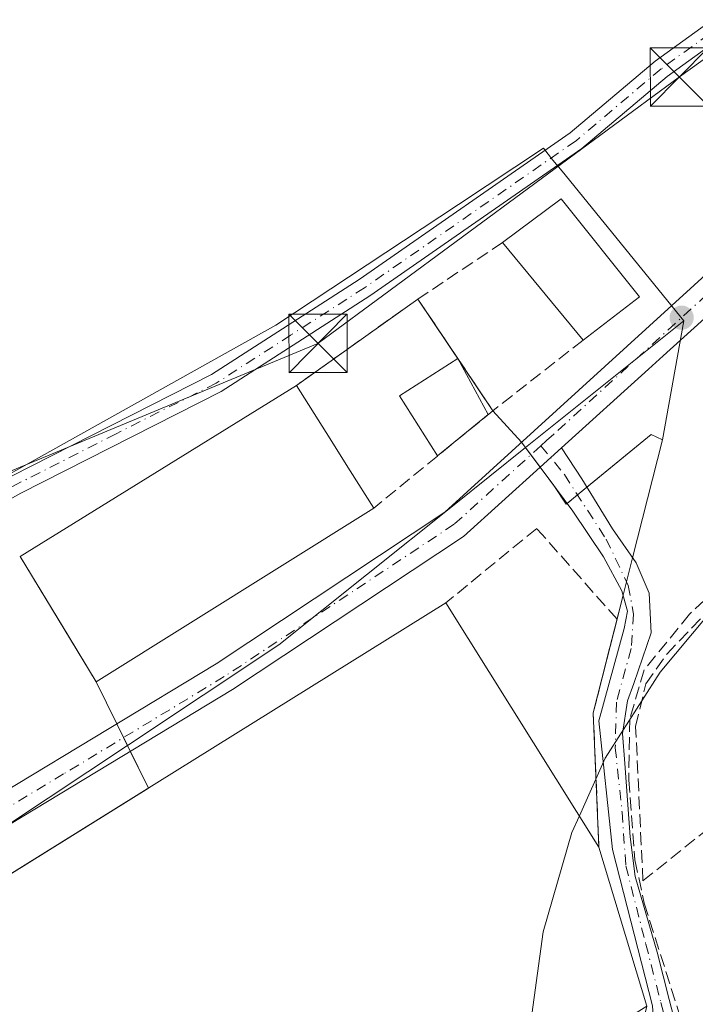
# Model space of a CAD drawing. Units: metres. Extents: x 589010 to 591029, y 4682755 to 4685072.
# Drawn here: x 590750 to 590837, y 4684035 to 4684161 of the extents above; entities that cross this region are included whole.
import ezdxf

# ---------------------------------------------------------------- set-up
doc = ezdxf.new("R2010")
doc.units = ezdxf.units.M
doc.header["$MEASUREMENT"] = 0
doc.linetypes.add('DGN Style 3', pattern=[2.307223458686699, 1.648016756204785, -0.6592067024819142])
doc.linetypes.add('DGN Style 4', pattern=[2.6384748266838614, 1.318413404963828, -0.6592067024819142, 0.001648016756204785, -0.6592067024819142])
for name, color, linetype, lineweight in [('Arbolado forestal CxS', 92, 'Continuous', 0), ('Camino Cxs', 7, 'Continuous', 0), ('Camino eje', 30, 'DGN Style 4', 13), ('Carretera de calzada única Cxs', 7, 'Continuous', 13), ('Carretera de calzada única eje', 7, 'DGN Style 4', 0), ('Corriente artificial lineal', 4, 'DGN Style 3', 13), ('Corriente natural Cxs', 4, 'Continuous', 13), ('Curva de nivel normal', 30, 'Continuous', 0), ('Edificación Cxs', 1, 'Continuous', 13), ('Edificación industrial Cxs', 135, 'Continuous', 13), ('Huerta CxS', 92, 'Continuous', 0), ('Muro lineal', 1, 'DGN Style 3', 13), ('Núcleo urbano CxS', 7, 'Continuous', 0), ('Pista no pavimentada Cxs', 111, 'Continuous', 0), ('Pista no pavimentada eje', 91, 'DGN Style 4', 0), ('Punto de cota en terreno', 7, 'Continuous', 0), ('Recinto industrial CxS', 135, 'Continuous', 0), ('Tendido', 6, 'Continuous', 0), ('Torre de tendido puntual', 7, 'Continuous', 0)]:
    doc.layers.add(name, color=color, linetype=linetype, lineweight=lineweight)

# ---------------------------------------------------------------- blocks, each defined once
blk = doc.blocks.new('5PATER')
at = {"layer": 'Arbolado forestal CxS', "linetype": 'Continuous', "lineweight": 0}
h = blk.add_hatch(color=51, dxfattribs=at)
edge = h.paths.add_edge_path()
edge.add_ellipse((0, 0), major_axis=(-0.1095731443231308, -0.1110710700762829), ratio=0.9994222409660322, start_angle=0, end_angle=360)
blk = doc.blocks.new('5TTEND')
at = {"layer": 'Corriente natural Cxs', "color": 7, "linetype": 'Continuous', "lineweight": 0}
for p, q in [((-0.375, 0.3754), (0.375, -0.3746)), ((0.3720000000000001, 0.3784000000000001), (-0.3720000000000001, -0.3776))]:
    blk.add_line(p, q, dxfattribs=at)
at = {"layer": 'Corriente natural Cxs', "color": 7, "linetype": 'Continuous', "lineweight": 0, "flags": 128}
blk.add_lwpolyline([(-0.375, -0.3746), (0.375, -0.3746), (0.375, 0.3754), (-0.375, 0.3754), (-0.3720000000000001, -0.3776)], dxfattribs=at)

msp = doc.modelspace()

# ---------------------------------------------------------------- linework, layer by layer
at = {"layer": 'Camino Cxs', "color": 7, "linetype": 'Continuous', "lineweight": 0}
for points in [[(590712.2209000001, 4684039.882099999, 288.9646000000066), (590703.4101, 4684056.670100001, 290.632500000007), (590701.8501000004, 4684062.380100001, 289.5420000000013), (590702.3701, 4684067.9001, 288.9376000000047), (590705.9801000003, 4684075.9801, 289.0562000000064), (590709.1501000002, 4684079.0101, 288.8438000000024), (590726.8101000004, 4684090.360099999, 288.270199999999), (590748.8601000002, 4684102.790100001, 288.289499999999), (590774.5701000001, 4684115.8301, 288.4330000000046), (590793.5900999998, 4684128.050100001, 288.3122000000003), (590820.7301000003, 4684146.920100001, 288.4170000000013), (590831.6601, 4684156.140100001, 288.3576999999932), (590855.6401000004, 4684173.540100001, 288.3340999999928), (590864.4301000005, 4684179.270099999, 288.5712000000058), (590881.9901000002, 4684188.2301, 288.7065000000002), (590910.1801000005, 4684211.140100001, 288.8337000000029), (590914.9801000003, 4684215.770099999, 289.0813000000053), (590924.4401000004, 4684235.8101, 288.8867999999929), (590940.2801000001, 4684263.390100001, 290.1858999999968), (590975.8466999996, 4684316.193299999, 289.2777999999962)], [(590977.5833000002, 4684314.293299999, 289.2119999999995), (590942.4001000002, 4684262.0601, 290.7991999999941), (590926.6601, 4684234.6501, 289.4440000000032), (590917.0500999996, 4684214.290100001, 289.662599999996), (590911.8300999999, 4684209.270099999, 288.9315999999963), (590883.3601000002, 4684186.120100001, 288.7733000000007), (590865.6801000005, 4684177.100099999, 289.1425000000018), (590857.0601000004, 4684171.4801, 288.5568999999959), (590833.2001, 4684154.170100001, 288.5372000000062), (590822.2500999998, 4684144.9301, 288.6747999999934), (590794.9801000003, 4684125.970100001, 288.9027999999962), (590775.8201000001, 4684113.6501, 288.9904999999999), (590750.0401, 4684100.590100001, 288.9214999999967), (590728.1001000004, 4684088.220100001, 288.4545000000071), (590710.7001, 4684077.040100001, 289.630799999999), (590708.0701000001, 4684074.520099999, 290.0834999999934), (590704.8201000001, 4684067.2601, 290.5567000000011), (590704.3800999997, 4684062.600099999, 291.0089000000008), (590705.7500999998, 4684057.590100001, 292.524900000004), (590714.3460999997, 4684041.2347, 288.9876999999979)], [(590748.8601000002, 4684102.790100001, 288.289499999999), (590774.5701000001, 4684115.8301, 288.4330000000046), (590793.5900999998, 4684128.050100001, 288.3122000000003), (590820.7301000003, 4684146.920100001, 288.4170000000013), (590831.6601, 4684156.140100001, 288.3576999999932), (590855.6401000004, 4684173.540100001, 288.3340999999928)], [(590857.0601000004, 4684171.4801, 288.5568999999959), (590833.2001, 4684154.170100001, 288.5372000000062), (590822.2500999998, 4684144.9301, 288.6747999999934), (590794.9801000003, 4684125.970100001, 288.9027999999962), (590775.8201000001, 4684113.6501, 288.9904999999999), (590750.0401, 4684100.590100001, 288.9214999999967), (590728.1001000004, 4684088.220100001, 288.4545000000071)]]:
    msp.add_polyline3d(points, dxfattribs=at)
at = {"layer": 'Camino eje', "color": 30, "linetype": 'DGN Style 4', "lineweight": 13}
msp.add_polyline3d([(590856.3501000004, 4684172.5101, 288.4106000000029), (590832.4301000005, 4684155.155099999, 288.4087), (590821.4901000002, 4684145.925100001, 288.5301999999938), (590794.2851, 4684127.0101, 288.519100000005), (590784.7751000002, 4684120.9001, 288.5823999999994), (590775.1951000001, 4684114.7401, 288.6836999999941), (590762.3051000005, 4684108.210100001, 288.3413), (590749.4501, 4684101.690099999, 288.5782999999938), (590727.4550999999, 4684089.290100001, 288.3635000000068), (590709.9250999996, 4684078.0251, 289.2008999999962), (590708.6101000002, 4684076.765100001, 289.2537000000011), (590707.0251000002, 4684075.2501, 289.5746000000072), (590705.2200999996, 4684071.210100001, 290.0668000000005), (590703.5950999996, 4684067.5801, 289.7048999999971), (590703.1151000002, 4684062.4901, 290.1273999999976), (590704.5800999999, 4684057.130100001, 291.5299999999988), (590708.5950999996, 4684049.4801, 289.7090000000026), (590714.1983000003, 4684038.8189, 288.9953999999998)], dxfattribs=at)
at = {"layer": 'Carretera de calzada única Cxs', "color": 7, "linetype": 'Continuous', "lineweight": 13, "extrusion": (0.006731809690235677, 0.006083943669866794, 0.999958833336511), "elevation": 32764.75385748527, "flags": 128}
msp.add_lwpolyline([(590801.5348816684, 4683991.292480102), (590804.2740451234, 4683993.767925915)], dxfattribs=at)
at = {"layer": 'Carretera de calzada única Cxs', "color": 7, "linetype": 'Continuous', "lineweight": 13}
for points in [[(590714.3460999997, 4684041.2347, 288.9876999999979), (590733.8701, 4684053.6601, 289.1067999999942), (590775.2001, 4684078.640100001, 289.820000000007), (590804.6001000004, 4684098.140100001, 289.6732000000048), (590923.8300999999, 4684206.720100001, 289.5972000000039), (590942.3800999997, 4684225.390100001, 289.7433000000019), (590954.2801000001, 4684236.270099999, 291.8396999999969), (590968.4901000002, 4684250.780099999, 291.5246999999945), (590986.2500999998, 4684274.470100001, 290.6696999999986), (590996.6901000004, 4684293.4001, 289.2005000000063)], [(590960.8071999997, 4684234.5825, 292.7814999999973), (590957.4600999998, 4684230.9901, 295.0233000000007), (590832.6924999999, 4684118.2501, 289.6267999999982), (590830.8224999999, 4684116.550100001, 289.6601999999984), (590819.6117000004, 4684106.418500001, 289.6410000000033)], [(590957.4600999998, 4684230.9901, 295.0233000000007), (590832.6924999999, 4684118.2501, 289.6267999999982), (590830.8224999999, 4684116.550100001, 289.6601999999984), (590819.6117000004, 4684106.418500001, 289.6410000000033), (590816.8727000002, 4684103.9431, 289.6744999999937), (590807.0100999996, 4684095.030099999, 289.8990999999951), (590777.2901, 4684075.3301, 289.6852000000072), (590735.9401000004, 4684050.3301, 289.3895000000048), (590693.2251000004, 4684023.140100001, 288.9121000000014), (590691.1124999998, 4684021.800100001, 288.8491000000067), (590634.5701000001, 4683985.8201, 288.8616000000038), (590576.6300999997, 4683950.190099999, 289.0510000000068)], [(590596.2100999998, 4683966.825099999, 289.0228000000061), (590625.5909000002, 4683984.897, 288.9239999999991), (590627.7604, 4683986.2313, 288.9174000000057), (590632.4901000002, 4683989.140100001, 288.9064000000071), (590712.2209000001, 4684039.882099999, 288.9646000000066), (590714.3460999997, 4684041.2347, 288.9876999999979), (590733.8701, 4684053.6601, 289.1067999999942), (590775.2001, 4684078.640100001, 289.820000000007), (590804.6001000004, 4684098.140100001, 289.6732000000048), (590923.8300999999, 4684206.720100001, 289.5972000000039)], [(590816.8727000002, 4684103.9431, 289.6744999999937), (590807.0100999996, 4684095.030099999, 289.8990999999951), (590777.2901, 4684075.3301, 289.6852000000072), (590735.9401000004, 4684050.3301, 289.3895000000048), (590693.2251000004, 4684023.140100001, 288.9121000000014)]]:
    msp.add_polyline3d(points, dxfattribs=at)
at = {"layer": 'Carretera de calzada única eje', "color": 7, "linetype": 'DGN Style 4', "lineweight": 0}
for points in [[(590960.1401000004, 4684238.220100001, 290.0571000000054), (590955.8701, 4684233.630100001, 291.8371000000043), (590949.9200999998, 4684228.190099999, 291.4856), (590942.8300999999, 4684221.780099999, 289.8496000000014), (590938.4801000003, 4684217.530099999, 289.7063000000053), (590933.5500999996, 4684212.450099999, 290.1199000000051), (590908.6801000005, 4684189.9801, 291.6282999999967), (590893.7801000001, 4684176.4001, 289.5397999999986), (590878.8800999997, 4684162.8301, 289.6456999999937), (590848.4501, 4684135.340100001, 289.4320000000007), (590818.6401000004, 4684108.190099999, 289.648000000001), (590817.7100999998, 4684107.340100001, 289.5960999999952), (590816.9789000005, 4684106.678900001, 289.6389000000054)], [(590816.9789000005, 4684106.678900001, 289.6389000000054), (590805.8101000004, 4684096.5801, 289.7111000000005), (590776.2401000002, 4684076.9801, 289.4312999999966), (590755.5701000001, 4684064.4801, 289.2657999999938), (590734.9001000002, 4684051.9901, 289.1760999999969), (590714.1983000003, 4684038.8189, 288.9953999999998)]]:
    msp.add_polyline3d(points, dxfattribs=at)
at = {"layer": 'Corriente artificial lineal', "color": 4, "linetype": 'DGN Style 3', "lineweight": 13}
msp.add_polyline3d([(590849.8408000004, 4684097.8466, 290.222299999994), (590836.0824999996, 4684085.0143, 290.2054999999964), (590830.2615999999, 4684077.8706, 290.8531999999978), (590828.4095000001, 4684071.520600001, 290.4918999999936), (590828.2772000004, 4684063.715299999, 290.4983000000066), (590829.0710000005, 4684053.396600001, 290.480899999995), (590830.2615999999, 4684047.840299999, 290.385500000004), (590835.5532999998, 4684031.171499999, 290.2979999999953), (590841.1096000001, 4684023.7632, 290.2620000000024), (590860.8601000002, 4683998.8201, 290.3714999999939), (590877.7544, 4683980.900599999, 290.3358000000007), (590886.2275, 4683963.971100001, 290.2139000000025), (590878.5482000001, 4683958.543199999, 290.0305999999982), (590847.4595999997, 4683938.170299999, 290.0629999999946), (590839.4265000002, 4683932.715, 290.5239000000001)], dxfattribs=at)
at = {"layer": 'Curva de nivel normal', "color": 30, "linetype": 'Continuous', "lineweight": 0, "elevation": 290, "flags": 128}
for points in [[(590928.9156999998, 4684182.752699999), (590891.7000000002, 4684138.9301), (590884.5899999999, 4684131.120100001), (590868.7699999996, 4684114.6501), (590838.4400000004, 4684084.9101), (590832.2999999998, 4684077.540100001), (590825.2300000004, 4684066.4801), (590821.9172999999, 4684059.0615)], [(590821.9172999999, 4684059.0615), (590820.9699999997, 4684056.940099999), (590817.2800000003, 4684044.1501), (590814.9299999997, 4684027.2401), (590814.9408999998, 4684024.801100001)]]:
    msp.add_lwpolyline(points, dxfattribs=at)
at = {"layer": 'Edificación Cxs', "color": 1, "linetype": 'Continuous', "lineweight": 13, "extrusion": (0.06340886901102247, 0.09777732279717448, 0.9931862415868234), "elevation": 495753.668307345, "flags": 128}
msp.add_lwpolyline([(2052958.566219956, -4222528.727273177), (2052955.309239959, -4222537.586191342), (2052939.996224381, -4222532.464253863)], dxfattribs=at)
at = {"layer": 'Edificación Cxs', "color": 1, "linetype": 'Continuous', "lineweight": 13, "extrusion": (-0.0179921995713182, 0.02188992945882101, 0.9995984752603786), "elevation": 92196.17050408157, "flags": 128}
msp.add_lwpolyline([(-3430729.360090609, -3242167.441173409), (-3430729.360090609, -3242183.731817184)], dxfattribs=at)
at = {"layer": 'Edificación Cxs', "color": 1, "linetype": 'Continuous', "lineweight": 13, "extrusion": (0.07720681884945471, 0.05944712360603174, 0.9952412504604684), "elevation": 324363.0263384958, "flags": 128}
msp.add_lwpolyline([(3350966.523201424, -3309973.825718815), (3350966.523201424, -3309964.61917286)], dxfattribs=at)
at = {"layer": 'Edificación Cxs', "color": 1, "linetype": 'Continuous', "lineweight": 13, "extrusion": (-0.1466102678061412, -0.08098304521097699, 0.9858738133058249), "elevation": -465664.2680939974, "flags": 128}
msp.add_lwpolyline([(-3814518.634226997, 2742717.010230329), (-3814527.77074731, 2742716.430493441), (-3814528.36256381, 2742725.46686604)], dxfattribs=at)
at = {"layer": 'Edificación Cxs', "color": 1, "linetype": 'Continuous', "lineweight": 13, "extrusion": (0.05239619762413947, -0.09643533390570229, 0.9939591867119233), "elevation": -420467.9793221093, "flags": 128}
msp.add_lwpolyline([(2755386.391294329, 3810651.563579855), (2755386.391294329, 3810643.293900922)], dxfattribs=at)
at = {"layer": 'Edificación Cxs', "color": 1, "linetype": 'Continuous', "lineweight": 13, "elevation": 294.4382000000041, "flags": 128}
msp.add_lwpolyline([(590795.4600999998, 4684098.6601), (590759.7401000002, 4684076.3101), (590749.9600999998, 4684092.440099999), (590785.5100999996, 4684114.440099999), (590789.3296999997, 4684108.3825), (590792.4305999996, 4684103.464600001)], close=True, dxfattribs=at)
at = {"layer": 'Edificación Cxs', "color": 1, "linetype": 'Continuous', "lineweight": 13, "extrusion": (-0.8458836070906276, -0.5333675311096068, 3.659473760956186e-06), "elevation": -2998090.331571938, "flags": 128}
msp.add_lwpolyline([(-3647109.809704136, 302.7126329034376), (-3647102.648428977, 305.4096329034559), (-3647096.834538609, 305.1650329032775), (-3647091.154653882, 303.3275329034423)], dxfattribs=at)
at = {"layer": 'Edificación Cxs', "color": 1, "linetype": 'Continuous', "lineweight": 13, "extrusion": (-0.0467346843249496, -0.03817326700162765, 0.9981776750496226), "elevation": -206128.3153162966, "flags": 128}
msp.add_lwpolyline([(-3253996.221037664, 3414523.321257997), (-3253996.221037664, 3414514.889519269)], dxfattribs=at)
at = {"layer": 'Edificación Cxs', "color": 1, "linetype": 'Continuous', "lineweight": 13}
msp.add_polyline3d([(590795.4600999998, 4684098.6601, 292.3561000000045), (590759.7401000002, 4684076.3101, 292.8895000000048), (590749.9600999998, 4684092.440099999, 293.2829000000056), (590785.5100999996, 4684114.440099999, 291.741200000004)], dxfattribs=at)
for points in [[(590829.6501000002, 4684125.850099999, 291.4198000000033), (590822.3901000004, 4684120.2601, 291.4198000000033), (590812.0500999996, 4684132.840100001, 291.4198000000033), (590819.5701000001, 4684138.450099999, 291.4198000000033)], [(590810.1971000005, 4684110.6975, 292.2596000000049), (590803.6787999999, 4684105.373299999, 292.2596000000049), (590798.7609000001, 4684113.094500001, 292.2596000000049), (590806.2729000002, 4684117.92, 292.2596000000049)]]:
    msp.add_3dface(points, dxfattribs=at)
at = {"layer": 'Edificación industrial Cxs', "color": 135, "linetype": 'Continuous', "lineweight": 13, "elevation": 297.2682000000059, "flags": 128}
msp.add_lwpolyline([(590819.3562000003, 4683998.8487), (590755.6443999996, 4683958.420299999), (590741.9699999997, 4683979.231100001), (590729.5900999998, 4683971.5), (590729.3501000004, 4683971.350099999), (590715.8701, 4683992.340100001), (590698.0601000004, 4684020.0701), (590804.7600999996, 4684086.4801), (590824.4401000004, 4684055.030099999), (590830.6001000004, 4684034.5801), (590806.3361000001, 4684019.427400001)], close=True, dxfattribs=at)
at = {"layer": 'Edificación industrial Cxs', "color": 135, "linetype": 'Continuous', "lineweight": 13, "extrusion": (-0.03265774667840493, 0.05218933602773938, 0.9981030732278471), "elevation": 225456.180524399, "flags": 128}
msp.add_lwpolyline([(-2985548.162814911, -3650395.619777462), (-2985548.162814912, -3650358.449336589)], dxfattribs=at)
at = {"layer": 'Edificación industrial Cxs', "color": 135, "linetype": 'Continuous', "lineweight": 13, "extrusion": (0.01918496124310538, -0.06369033399363541, 0.9977852868317311), "elevation": -286700.7252773153, "flags": 128}
msp.add_lwpolyline([(1916699.110260137, 4305056.601871876), (1916699.110260137, 4305035.196841944)], dxfattribs=at)
at = {"layer": 'Edificación industrial Cxs', "color": 135, "linetype": 'Continuous', "lineweight": 13}
msp.add_polyline3d([(590729.3501000004, 4683971.350099999, 293.962400000004), (590715.8701, 4683992.340100001, 294.9615000000049), (590698.0601000004, 4684020.0701, 290.7167999999947), (590804.7600999996, 4684086.4801, 291.7228000000032)], dxfattribs=at)
at = {"layer": 'Huerta CxS', "color": 92, "linetype": 'Continuous', "lineweight": 0}
for points in [[(590830.6001000004, 4684034.5801, 290.3555000000051), (590824.4401000004, 4684055.030099999, 290.4303999999975), (590823.7100999998, 4684072.3301, 290.263300000006), (590827.5509000003, 4684087.4648, 290.0583999999944), (590827.9874, 4684089.184699999, 290.0280999999959), (590828.7714999998, 4684092.274499999, 289.9952999999951), (590832.6201, 4684107.440099999, 289.8160000000062), (590835.3624999998, 4684122.7389, 289.4878000000026), (590819.6989000002, 4684141.994899999, 288.3852000000043), (590818.5239000004, 4684143.439300001, 288.2382999999973), (590817.2906999998, 4684144.955600001, 288.1205000000046), (590806.3788999999, 4684137.737400001, 288.0923999999941), (590782.8882999998, 4684122.198100001, 288.0182999999961), (590745.7906999998, 4684101.476600001, 288.1079000000027), (590745.7363, 4684101.567700001, 288.1052999999956), (590716.3113000002, 4684150.907299999, 288.0206000000035), (590728.2511999998, 4684158.325300001, 287.9348999999929), (590749.8658999996, 4684172.522100001, 288.1414999999979)], [(590745.7363, 4684101.567700001, 288.1052999999956), (590745.7906999998, 4684101.476600001, 288.1079000000027), (590782.8882999998, 4684122.198100001, 288.0182999999961), (590806.3788999999, 4684137.737400001, 288.0923999999941), (590817.2906999998, 4684144.955600001, 288.1205000000046), (590818.5239000004, 4684143.439300001, 288.2382999999973), (590819.6989000002, 4684141.994899999, 288.3852000000043), (590835.3624999998, 4684122.7389, 289.4878000000026)], [(590835.3624999998, 4684122.7389, 289.4878000000026), (590832.6201, 4684107.440099999, 289.8160000000062), (590828.7714999998, 4684092.274499999, 289.9952999999951), (590827.9874, 4684089.184699999, 290.0280999999959), (590827.5509000003, 4684087.4648, 290.0583999999944), (590823.7100999998, 4684072.3301, 290.263300000006), (590824.4401000004, 4684055.030099999, 290.4303999999975), (590830.6001000004, 4684034.5801, 290.3555000000051), (590826.8896000005, 4684018.940400001, 290.4091999999946), (590825.7555, 4684014.1601, 290.6374000000069), (590824.0379999997, 4684006.920700001, 292.1536000000052), (590823.1606000002, 4684003.2226, 291.8334999999934), (590821.1092999997, 4683994.576500001, 290.079700000002), (590818.4243999999, 4683983.259600001, 292.4189999999944), (590816.6001000004, 4683975.5701, 292.1509999999981), (590812.5401, 4683973.460100001, 293.1646000000038), (590812.5919000005, 4683973.2873, 293.1058000000049), (590822.4501, 4683940.4202, 292.7185999999929), (590805.4446999999, 4683928.683700001, 292.7676999999967), (590804.5103000002, 4683928.038899999, 292.959400000007), (590803.8601000002, 4683927.590100001, 293.156799999997), (590821.1382999998, 4683900.5485, 290.832699999999), (590832.8026000002, 4683882.293299999, 291.3843000000052), (590834.2854000004, 4683879.9725, 291.0154000000039)]]:
    msp.add_polyline3d(points, dxfattribs=at)
at = {"layer": 'Muro lineal', "color": 1, "linetype": 'DGN Style 3', "lineweight": 13, "extrusion": (-0.03335475522468404, -0.02228745788996361, 0.9991950407826815), "elevation": -123813.0807490886, "flags": 128}
msp.add_lwpolyline([(-3566442.994498981, 3091167.112099877), (-3566442.994498981, 3091153.980088674)], dxfattribs=at)
at = {"layer": 'Muro lineal', "color": 1, "linetype": 'DGN Style 3', "lineweight": 13, "extrusion": (0.05554249393177083, 0.0394803011923611, 0.9976754668656536), "elevation": 218035.0125622572, "flags": 128}
msp.add_lwpolyline([(3475603.529011637, -3187901.987673448), (3475603.529011637, -3187882.766732366)], dxfattribs=at)
at = {"layer": 'Muro lineal', "color": 1, "linetype": 'DGN Style 3', "lineweight": 13, "extrusion": (-0.03126338087884357, 0.04647434259869099, 0.998430136011551), "elevation": 199511.1899862321, "flags": 128}
msp.add_lwpolyline([(-3104708.467409974, -3551205.268364052), (-3104708.467409973, -3551187.934355663)], dxfattribs=at)
at = {"layer": 'Muro lineal', "color": 1, "linetype": 'DGN Style 3', "lineweight": 13, "extrusion": (-0.0009364331101443274, -0.0007328255658714364, 0.9999992930296102), "elevation": -3694.489134547057, "flags": 128}
msp.add_lwpolyline([(590822.4039468917, 4684118.810447992), (590810.8139355849, 4684109.740445556)], dxfattribs=at)
at = {"layer": 'Muro lineal', "color": 1, "linetype": 'DGN Style 3', "lineweight": 13, "extrusion": (0.03725144711035908, 0.03042768137354513, 0.9988425731287259), "elevation": 164826.2651059218, "flags": 128}
msp.add_lwpolyline([(3253974.244302359, -3416787.825926312), (3253974.244302359, -3416767.995993523)], dxfattribs=at)
at = {"layer": 'Muro lineal', "color": 1, "linetype": 'DGN Style 3', "lineweight": 13}
for points in [[(590824.4401000004, 4684055.030099999, 294.0111999999936), (590823.7100999998, 4684072.3301, 291.4352999999974), (590826.7653000001, 4684084.369100001, 291.1411999999983), (590816.4294999996, 4684096.052800001, 290.5795999999973), (590804.7600999996, 4684086.4801, 291.7228000000032)], [(590869.1456000004, 4684082.0669, 290.3074999999953), (590830.1001000004, 4684050.710100001, 291.459799999997), (590829.1601, 4684070.550100001, 291.2243000000017), (590830.4700999996, 4684076.050100001, 291.139599999995), (590833.1700999998, 4684079.890100001, 290.8727000000072), (590842.4200999998, 4684089.5801, 291.0160000000033), (590850.5500999996, 4684096.4801, 291.3488999999972), (590869.1456000004, 4684082.0669, 290.3074999999953)]]:
    msp.add_polyline3d(points, dxfattribs=at)
at = {"layer": 'Núcleo urbano CxS', "color": 7, "linetype": 'Continuous', "lineweight": 0}
msp.add_polyline3d([(590835.3624999998, 4684122.7389, 289.4878000000026), (590815.0015000004, 4684106.4516, 289.8597000000009), (590805.8015000002, 4684099.092300001, 289.5982999999979), (590783.2613000004, 4684081.057700001, 289.4084000000003), (590763.7718000002, 4684068.1273, 289.2905000000028), (590738.1067000004, 4684051.0997, 289.1355999999942), (590714.8252999998, 4684037.7303, 288.9527999999991), (590703.3073000005, 4684054.5985, 288.5256999999983), (590699.2971000001, 4684060.4714, 288.4192999999942), (590702.9631000003, 4684075.09, 288.2014000000054), (590711.9615000002, 4684083.027899999, 288.0671000000002), (590730.8322000002, 4684093.8049, 288.0994000000064), (590730.7605999997, 4684093.920499999, 288.0981999999931), (590745.7363, 4684101.567700001, 288.1052999999956), (590745.7906999998, 4684101.476600001, 288.1079000000027), (590782.8882999998, 4684122.198100001, 288.0182999999961), (590806.3788999999, 4684137.737400001, 288.0923999999941), (590817.2906999998, 4684144.955600001, 288.1205000000046), (590818.5239000004, 4684143.439300001, 288.2382999999973), (590819.6989000002, 4684141.994899999, 288.3852000000043)], close=True, dxfattribs=at)
for points in [[(590745.7363, 4684101.567700001, 288.1052999999956), (590745.7906999998, 4684101.476600001, 288.1079000000027), (590782.8882999998, 4684122.198100001, 288.0182999999961), (590806.3788999999, 4684137.737400001, 288.0923999999941), (590817.2906999998, 4684144.955600001, 288.1205000000046), (590818.5239000004, 4684143.439300001, 288.2382999999973), (590819.6989000002, 4684141.994899999, 288.3852000000043), (590835.3624999998, 4684122.7389, 289.4878000000026)], [(590651.0790999997, 4684000.657299999, 288.8459000000003), (590714.8252999998, 4684037.7303, 288.9527999999991), (590738.1067000004, 4684051.0997, 289.1355999999942), (590763.7718000002, 4684068.1273, 289.2905000000028), (590783.2613000004, 4684081.057700001, 289.4084000000003), (590805.8015000002, 4684099.092300001, 289.5982999999979), (590815.0015000004, 4684106.4516, 289.8597000000009), (590835.3624999998, 4684122.7389, 289.4878000000026), (590832.6201, 4684107.440099999, 289.8160000000062), (590828.7714999998, 4684092.274499999, 289.9952999999951), (590827.9874, 4684089.184699999, 290.0280999999959), (590827.5509000003, 4684087.4648, 290.0583999999944), (590823.7100999998, 4684072.3301, 290.263300000006), (590824.4401000004, 4684055.030099999, 290.4303999999975), (590830.6001000004, 4684034.5801, 290.3555000000051)], [(590835.3624999998, 4684122.7389, 289.4878000000026), (590815.0015000004, 4684106.4516, 289.8597000000009), (590805.8015000002, 4684099.092300001, 289.5982999999979), (590783.2613000004, 4684081.057700001, 289.4084000000003), (590763.7718000002, 4684068.1273, 289.2905000000028), (590738.1067000004, 4684051.0997, 289.1355999999942), (590714.8252999998, 4684037.7303, 288.9527999999991)], [(590835.3624999998, 4684122.7389, 289.4878000000026), (590815.0015000004, 4684106.4516, 289.8597000000009), (590805.8015000002, 4684099.092300001, 289.5982999999979), (590783.2613000004, 4684081.057700001, 289.4084000000003), (590763.7718000002, 4684068.1273, 289.2905000000028), (590738.1067000004, 4684051.0997, 289.1355999999942), (590714.8252999998, 4684037.7303, 288.9527999999991)], [(590835.3624999998, 4684122.7389, 289.4878000000026), (590832.6201, 4684107.440099999, 289.8160000000062), (590828.7714999998, 4684092.274499999, 289.9952999999951), (590827.9874, 4684089.184699999, 290.0280999999959), (590827.5509000003, 4684087.4648, 290.0583999999944), (590823.7100999998, 4684072.3301, 290.263300000006), (590824.4401000004, 4684055.030099999, 290.4303999999975), (590830.6001000004, 4684034.5801, 290.3555000000051), (590826.8896000005, 4684018.940400001, 290.4091999999946), (590825.7555, 4684014.1601, 290.6374000000069), (590824.0379999997, 4684006.920700001, 292.1536000000052), (590823.1606000002, 4684003.2226, 291.8334999999934), (590821.1092999997, 4683994.576500001, 290.079700000002), (590818.4243999999, 4683983.259600001, 292.4189999999944), (590816.6001000004, 4683975.5701, 292.1509999999981), (590812.5401, 4683973.460100001, 293.1646000000038), (590812.5919000005, 4683973.2873, 293.1058000000049), (590822.4501, 4683940.4202, 292.7185999999929), (590805.4446999999, 4683928.683700001, 292.7676999999967), (590804.5103000002, 4683928.038899999, 292.959400000007), (590803.8601000002, 4683927.590100001, 293.156799999997), (590821.1382999998, 4683900.5485, 290.832699999999), (590832.8026000002, 4683882.293299999, 291.3843000000052), (590834.2854000004, 4683879.9725, 291.0154000000039)]]:
    msp.add_polyline3d(points, dxfattribs=at)
at = {"layer": 'Pista no pavimentada Cxs', "color": 111, "linetype": 'Continuous', "lineweight": 0, "extrusion": (0.006731809690235677, 0.006083943669866794, 0.999958833336511), "elevation": 32764.75385748527, "flags": 128}
msp.add_lwpolyline([(590801.5348816684, 4683991.292480102), (590804.2740451234, 4683993.767925915)], dxfattribs=at)
at = {"layer": 'Pista no pavimentada Cxs', "color": 111, "linetype": 'Continuous', "lineweight": 0}
for points in [[(590831.3300999999, 4684034.640100001, 291.9502000000066), (590826.1901000004, 4684054.7501, 292.7538000000059), (590824.4401000004, 4684071.3101, 291.4780000000028), (590827.7050999999, 4684083.169299999, 291.3286999999983), (590828.1025, 4684085.404300001, 290.8859999999986), (590827.4003, 4684088.0273, 290.5212000000029), (590825.0226999996, 4684092.3751, 290.1352999999945), (590821.0824999996, 4684098.285300001, 290.0296999999992), (590816.8727000002, 4684103.9431, 289.6744999999937), (590819.6117000004, 4684106.418500001, 289.6410000000033), (590822.2373000003, 4684102.429300001, 289.7786000000052), (590826.1829000004, 4684095.980900001, 290.0546999999933), (590829.2270999998, 4684091.622099999, 290.1399999999995), (590830.8806999996, 4684087.719500001, 290.2759999999981), (590831.1453, 4684082.626300001, 290.8806000000041), (590828.9401000004, 4684076.0801, 291.2452999999951), (590828.1065999996, 4684073.849199999, 291.2287000000069), (590827.4715999998, 4684069.6688, 291.5617999999959), (590827.7890999997, 4684065.8059, 291.5295999999944), (590828.4770000001, 4684056.386700001, 291.4998999999953), (590829.1119999997, 4684051.253799999, 291.7265000000043), (590831.9112999998, 4684041.516799999, 291.0889000000025), (590833.4600999998, 4684035.450099999, 290.8525999999983), (590834.2301000003, 4684032.4801, 290.6603999999934)], [(590819.6117000004, 4684106.418500001, 289.6410000000033), (590822.2373000003, 4684102.429300001, 289.7786000000052), (590826.1829000004, 4684095.980900001, 290.0546999999933), (590829.2270999998, 4684091.622099999, 290.1399999999995), (590830.8806999996, 4684087.719500001, 290.2759999999981), (590831.1453, 4684082.626300001, 290.8806000000041), (590828.9401000004, 4684076.0801, 291.2452999999951), (590828.1065999996, 4684073.849199999, 291.2287000000069), (590827.4715999998, 4684069.6688, 291.5617999999959), (590827.7890999997, 4684065.8059, 291.5295999999944), (590828.4770000001, 4684056.386700001, 291.4998999999953), (590829.1119999997, 4684051.253799999, 291.7265000000043), (590831.9112999998, 4684041.516799999, 291.0889000000025), (590833.4600999998, 4684035.450099999, 290.8525999999983), (590834.2301000003, 4684032.4801, 290.6603999999934)], [(590932.7200999996, 4683783.190099999, 288.6254000000045), (590902.2301000003, 4683820.850099999, 289.5510000000068), (590862.2100999998, 4683862.9301, 290.0144), (590855.3201000001, 4683874.880100001, 290.0016999999934), (590846.8501000004, 4683893.170100001, 290.2235999999975), (590833.2803999997, 4683934.129799999, 290.5436000000045), (590822.4445000002, 4683957.374100001, 290.3148999999976), (590820.2220000001, 4683962.851, 290.8699000000051), (590818.6344999997, 4683970.232899999, 290.6404000000039), (590818.7394000003, 4683976.104800001, 291.0694999999978), (590822.2065000003, 4683993.1414, 290.5442000000039), (590829.9490999999, 4684018.8057, 290.4750000000058), (590830.5800999999, 4684020.3201, 290.4330999999947), (590831.8000999996, 4684027.2601, 290.573000000004), (590831.3300999999, 4684034.640100001, 291.9502000000066), (590826.1901000004, 4684054.7501, 292.7538000000059), (590824.4401000004, 4684071.3101, 291.4780000000028), (590827.7050999999, 4684083.169299999, 291.3286999999983), (590828.1025, 4684085.404300001, 290.8859999999986), (590827.4003, 4684088.0273, 290.5212000000029), (590825.0226999996, 4684092.3751, 290.1352999999945), (590821.0824999996, 4684098.285300001, 290.0296999999992), (590816.8727000002, 4684103.9431, 289.6744999999937)]]:
    msp.add_polyline3d(points, dxfattribs=at)
at = {"layer": 'Pista no pavimentada eje', "color": 91, "linetype": 'DGN Style 4', "lineweight": 0}
msp.add_polyline3d([(590816.9789000005, 4684106.678900001, 289.6389000000054), (590819.9955000002, 4684102.9727, 289.7286000000022), (590825.3623000003, 4684094.684900001, 290.0724999999948), (590828.2154999999, 4684088.706700001, 290.402900000001), (590828.8948999997, 4684085.0383, 290.850900000005), (590828.5925000003, 4684080.6053, 291.3120000000054), (590826.6901000004, 4684073.6951, 291.3178999999946), (590826.5401, 4684067.8301, 291.7540000000009), (590827.4151, 4684059.550100001, 291.4204000000027), (590827.9001000002, 4684052.640100001, 291.8852999999945), (590830.4700999996, 4684042.585100001, 292.1848000000027), (590832.3951000003, 4684035.045100001, 291.0310000000027), (590832.7801000001, 4684033.5601, 290.841499999995)], dxfattribs=at)
at = {"layer": 'Recinto industrial CxS', "color": 135, "linetype": 'Continuous', "lineweight": 0, "extrusion": (0.05554249393177083, 0.0394803011923611, 0.9976754668656536), "elevation": 218035.0125622572, "flags": 128}
msp.add_lwpolyline([(3475603.529011637, -3187882.766732366), (3475603.529011637, -3187901.987673448)], dxfattribs=at)
at = {"layer": 'Recinto industrial CxS', "color": 135, "linetype": 'Continuous', "lineweight": 0, "extrusion": (-0.1088374173185668, 0.161787757023739, 0.9808053518760242), "elevation": 693817.752802391, "flags": 128}
msp.add_lwpolyline([(-3104745.96799251, -3488444.874256148), (-3104745.96799251, -3488435.498361329)], dxfattribs=at)
at = {"layer": 'Recinto industrial CxS', "color": 135, "linetype": 'Continuous', "lineweight": 0, "extrusion": (0.05866859249813895, -0.087215603969706, 0.9944603736089672), "elevation": -373575.760391135, "flags": 128}
msp.add_lwpolyline([(3104665.94984769, 3537160.346549401), (3104665.94984769, 3537152.190499394)], dxfattribs=at)
at = {"layer": 'Recinto industrial CxS', "color": 135, "linetype": 'Continuous', "lineweight": 0, "extrusion": (0.1889841521788092, -0.2075195504621801, 0.9598023892454276), "elevation": -860111.0817056654, "flags": 128}
msp.add_lwpolyline([(3590707.051797288, 2942275.806743899), (3590707.051797288, 2942270.103383524)], dxfattribs=at)
at = {"layer": 'Recinto industrial CxS', "color": 135, "linetype": 'Continuous', "lineweight": 0, "extrusion": (0.02913687137956984, -0.03906092631521507, 0.998811937634712), "elevation": -165461.6210748839, "flags": 128}
msp.add_lwpolyline([(3274258.516774905, 3397318.822725125), (3274258.516774905, 3397316.795269498)], dxfattribs=at)
at = {"layer": 'Recinto industrial CxS', "color": 135, "linetype": 'Continuous', "lineweight": 0, "extrusion": (0.008572124593548235, -0.01149145784160612, 0.9998972272571953), "elevation": -48472.9824137226, "flags": 128}
msp.add_lwpolyline([(590791.5029439819, 4683857.764724187), (590792.6791425183, 4683856.188120086)], dxfattribs=at)
at = {"layer": 'Recinto industrial CxS', "color": 135, "linetype": 'Continuous', "lineweight": 0, "extrusion": (-0.03068215580096501, 0.04123509816433083, 0.9986782625023853), "elevation": 175311.2421939886, "flags": 128}
msp.add_lwpolyline([(-3270198.033512998, -3400730.098186477), (-3270198.033512997, -3400727.152531851)], dxfattribs=at)
at = {"layer": 'Recinto industrial CxS', "color": 135, "linetype": 'Continuous', "lineweight": 0, "extrusion": (0.03575975505755372, 0.1037567408294559, 0.9939596463894664), "elevation": 507422.7186645816, "flags": 128}
msp.add_lwpolyline([(967695.8389061783, -4593033.999868278), (967693.5336476014, -4593032.23853115), (967693.4572059045, -4593032.363364666)], dxfattribs=at)
at = {"layer": 'Recinto industrial CxS', "color": 135, "linetype": 'Continuous', "lineweight": 0, "extrusion": (-0.01201013641566033, -0.009852026216150124, 0.9998793398219176), "elevation": -52953.8863928498, "flags": 128}
msp.add_lwpolyline([(590782.5498029182, 4683805.977011902), (590783.7593075506, 4683806.969060047)], dxfattribs=at)
at = {"layer": 'Recinto industrial CxS', "color": 135, "linetype": 'Continuous', "lineweight": 0, "extrusion": (0.05731217018606175, 0.04701711090387682, 0.9972485680264558), "elevation": 254383.2188668825, "flags": 128}
msp.add_lwpolyline([(3246680.500935723, -3418217.318464985), (3246680.500935723, -3418219.049202499)], dxfattribs=at)
at = {"layer": 'Recinto industrial CxS', "color": 135, "linetype": 'Continuous', "lineweight": 0, "extrusion": (0.02204879054291116, 0.08688477622249567, 0.9959743402800906), "elevation": 420292.2826355723, "flags": 128}
msp.add_lwpolyline([(579487.3085695658, -4666620.620296215), (579487.3085695658, -4666617.419673079)], dxfattribs=at)
at = {"layer": 'Recinto industrial CxS', "color": 135, "linetype": 'Continuous', "lineweight": 0, "extrusion": (0.02937274816206849, 0.1157346839945168, 0.9928457707952918), "elevation": 559754.1143123033, "flags": 128}
msp.add_lwpolyline([(579590.1156936112, -4651937.22168874), (579590.1156936112, -4651935.434476437)], dxfattribs=at)
at = {"layer": 'Recinto industrial CxS', "color": 135, "linetype": 'Continuous', "lineweight": 0, "extrusion": (0.04243653763423792, 0.167223510063628, 0.9850052984403778), "elevation": 808648.4475206394, "flags": 128}
msp.add_lwpolyline([(579491.22573473, -4615195.582513886), (579491.2257347301, -4615192.340068171)], dxfattribs=at)
at = {"layer": 'Recinto industrial CxS', "color": 135, "linetype": 'Continuous', "lineweight": 0, "extrusion": (-0.3848508287499845, 0.1200215532734923, 0.9151418831854808), "elevation": 335077.3468761314, "flags": 128}
msp.add_lwpolyline([(-4647574.824910237, -759930.3564643667), (-4647562.422247726, -759929.6269264768), (-4647546.124099389, -759923.2372064829)], dxfattribs=at)
at = {"layer": 'Recinto industrial CxS', "color": 135, "linetype": 'Continuous', "lineweight": 0, "extrusion": (0.2166407768389988, -0.4396923439062366, 0.8716291737435334), "elevation": -1931314.551770193, "flags": 128}
msp.add_lwpolyline([(2600169.727187739, 3434918.05437889), (2600169.727187739, 3434924.966732817)], dxfattribs=at)
at = {"layer": 'Recinto industrial CxS', "color": 135, "linetype": 'Continuous', "lineweight": 0, "extrusion": (0.02200806745539891, -0.04466841308267638, 0.9987594193996642), "elevation": -195939.3331497791, "flags": 128}
msp.add_lwpolyline([(2600134.055926633, 3935786.540721904), (2600134.055926633, 3935788.512775587)], dxfattribs=at)
at = {"layer": 'Recinto industrial CxS', "color": 135, "linetype": 'Continuous', "lineweight": 0, "extrusion": (-0.006355481117531015, 0.01289868614662147, 0.999896610533037), "elevation": 56953.12605827452, "flags": 128}
msp.add_lwpolyline([(590754.0466082994, 4683722.40515324), (590753.1797465668, 4683724.164299587)], dxfattribs=at)
at = {"layer": 'Recinto industrial CxS', "color": 135, "linetype": 'Continuous', "lineweight": 0, "extrusion": (-0.2488748307010072, 0.5051279224300966, 0.8263819338689583), "elevation": 2219266.079451363, "flags": 128}
msp.add_lwpolyline([(-2600127.641011549, -3256323.437240622), (-2600127.641011549, -3256329.818941968)], dxfattribs=at)
at = {"layer": 'Recinto industrial CxS', "color": 135, "linetype": 'Continuous', "lineweight": 0, "extrusion": (-0.5284104706408383, 0.848989030826674, 7.287832196934294e-06), "elevation": 3664550.621861513, "flags": 128}
msp.add_lwpolyline([(-2976581.423367216, 264.0101699977079), (-2976592.712905043, 265.6258699977602), (-2976662.002607496, 266.3182699977785)], dxfattribs=at)
at = {"layer": 'Recinto industrial CxS', "color": 135, "linetype": 'Continuous', "lineweight": 0, "extrusion": (0.01918496124310538, -0.06369033399363541, 0.9977852868317311), "elevation": -286700.7252773153, "flags": 128}
msp.add_lwpolyline([(1916699.110260137, 4305056.601871876), (1916699.110260137, 4305035.196841944)], dxfattribs=at)
at = {"layer": 'Recinto industrial CxS', "color": 135, "linetype": 'Continuous', "lineweight": 0}
for points in [[(590707.6447999999, 4684026.035599999, 292.3325000000041), (590766.4709999999, 4684062.649, 293.024900000004), (590759.7401000002, 4684076.3101, 292.8895000000048), (590756.1312999995, 4684082.2621, 296.1661000000022), (590749.9600999998, 4684092.440099999, 293.2829000000056), (590785.5100999996, 4684114.440099999, 291.741200000004), (590801.1401000004, 4684125.550100001, 290.4314000000013), (590810.8000999996, 4684111.190099999, 291.4023000000016), (590814.4858999997, 4684107.1428, 289.8015000000014), (590816.8727000002, 4684103.9431, 289.6744999999937), (590818.6288000002, 4684101.583000001, 289.8258999999962), (590820.2378000002, 4684099.176700001, 290.0191999999952), (590831.1401000004, 4684108.120100001, 290.9282999999996), (590832.6201, 4684107.440099999, 291.2525000000023), (590828.7714999998, 4684092.274499999, 290.0815000000002), (590827.9874, 4684089.184699999, 290.3684000000067), (590827.5509000003, 4684087.4648, 290.5817999999999), (590823.7100999998, 4684072.3301, 291.4352999999974), (590824.4401000004, 4684055.030099999, 294.0111999999936), (590830.6001000004, 4684034.5801, 292.587400000004)], [(590759.7401000002, 4684076.3101, 292.8895000000048), (590756.1312999995, 4684082.2621, 296.1661000000022), (590749.9600999998, 4684092.440099999, 293.2829000000056), (590785.5100999996, 4684114.440099999, 291.741200000004)], [(590822.8942, 4684101.355799999, 289.9015000000072), (590831.1401000004, 4684108.120100001, 290.9282999999996), (590832.6201, 4684107.440099999, 291.2525000000023), (590828.7714999998, 4684092.274499999, 290.0815000000002)]]:
    msp.add_polyline3d(points, dxfattribs=at)
at = {"layer": 'Tendido', "color": 6, "linetype": 'Continuous', "lineweight": 0}
msp.add_polyline3d([(590745.6001000004, 4684102.120100001, 288.7455000000046), (590788.2863999996, 4684119.8432, 289.377999999997), (590834.8002000004, 4684154.133300001, 288.664499999999), (590861.4703000002, 4684173.3421, 289.2918000000063), (590916.2390999999, 4684214.140900001, 289.4992000000057)], dxfattribs=at)

# ---------------------------------------------------------------- block references
at = {"layer": 'Punto de cota en terreno', "color": 7, "linetype": 'Continuous', "lineweight": 0, "xscale": 10, "yscale": 10, "zscale": 10}
msp.add_blockref('5PATER', (590835.0800000001, 4684123.16, 289.5099999999948), dxfattribs=at)
at = {"layer": 'Torre de tendido puntual', "color": 7, "linetype": 'Continuous', "lineweight": 0, "xscale": 10, "yscale": 10, "zscale": 10}
for p in [(590834.8002000004, 4684154.133300001, 288.664499999999), (590788.2863999996, 4684119.8432, 289.377999999997)]:
    msp.add_blockref('5TTEND', p, dxfattribs=at)

doc.saveas('drawing.dxf')
